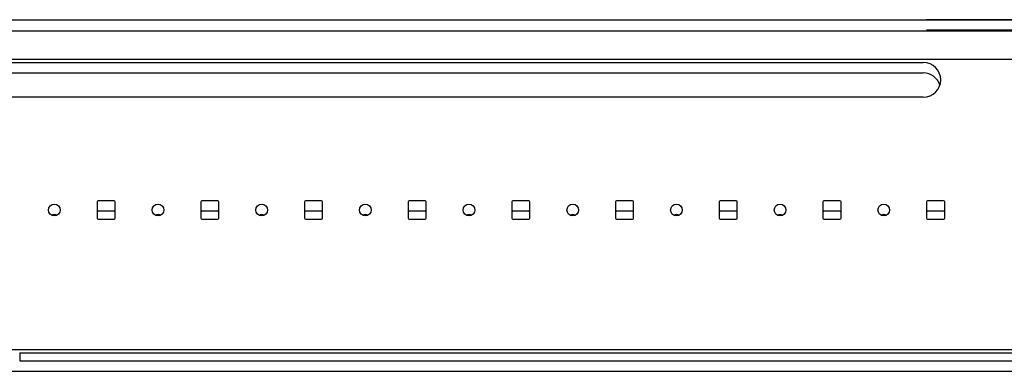
# Model space of a CAD drawing. Extents: x 13 to 108, y 7 to 168.
# Drawn here: x 75 to 85, y 7 to 10 of the extents above; entities that cross this region are included whole.
import ezdxf

# ---------------------------------------------------------------- set-up
doc = ezdxf.new("R2010")
doc.units = 0
doc.header["$MEASUREMENT"] = 0
doc.layers.add('TRIMETRIC', color=7, linetype='CONTINUOUS')

msp = doc.modelspace()

# ---------------------------------------------------------------- linework, layer by layer
at = {"layer": 'TRIMETRIC', "color": 7, "linetype": 'CONTINUOUS'}
for p, q in [((66.7562, 10.1252), (102.2556, 10.1252)), ((85.2559, 10.1252), (83.7559, 10.1252)), ((83.7559, 10.1252), (85.2559, 10.1252)), ((66.7562, 10.0167), (102.2556, 10.0167)), ((85.2559, 10.0252), (83.7559, 10.0252)), ((83.7559, 10.0252), (85.2559, 10.0252)), ((66.756, 9.7122), (83.7244, 9.7122)), ((66.7562, 9.7452), (102.2556, 9.7452)), ((66.756, 9.6122), (83.7244, 9.6122)), ((83.7244, 9.3762), (66.756, 9.3762)), ((75.7559, 8.3662), (75.7559, 8.2112)), ((75.9209, 8.3762), (75.7659, 8.3762)), ((75.9309, 8.2112), (75.9309, 8.3662)), ((76.7559, 8.3662), (76.7559, 8.2112)), ((76.9209, 8.3762), (76.7659, 8.3762)), ((76.9309, 8.2112), (76.9309, 8.3662)), ((77.7559, 8.3662), (77.7559, 8.2112)), ((77.9209, 8.3762), (77.7659, 8.3762)), ((77.9309, 8.2112), (77.9309, 8.3662)), ((78.7559, 8.3662), (78.7559, 8.2112)), ((78.9209, 8.3762), (78.7659, 8.3762)), ((78.9309, 8.2112), (78.9309, 8.3662)), ((79.7559, 8.3662), (79.7559, 8.2112)), ((79.9209, 8.3762), (79.7659, 8.3762)), ((79.9309, 8.2112), (79.9309, 8.3662)), ((80.7559, 8.3662), (80.7559, 8.2112)), ((80.9209, 8.3762), (80.7659, 8.3762)), ((80.9309, 8.2112), (80.9309, 8.3662)), ((81.7559, 8.3662), (81.7559, 8.2112)), ((81.9209, 8.3762), (81.7659, 8.3762)), ((81.9309, 8.2112), (81.9309, 8.3662)), ((82.7559, 8.3662), (82.7559, 8.2112)), ((82.9209, 8.3762), (82.7659, 8.3762)), ((82.9309, 8.2112), (82.9309, 8.3662)), ((83.7559, 8.3662), (83.7559, 8.2112)), ((83.9209, 8.3762), (83.7659, 8.3762)), ((83.9309, 8.2112), (83.9309, 8.3662)), ((75.9209, 8.2762), (75.7659, 8.2762)), ((76.9209, 8.2762), (76.7659, 8.2762)), ((77.9209, 8.2762), (77.7659, 8.2762)), ((78.9209, 8.2762), (78.7659, 8.2762)), ((79.9209, 8.2762), (79.7659, 8.2762)), ((80.9209, 8.2762), (80.7659, 8.2762)), ((81.9209, 8.2762), (81.7659, 8.2762)), ((82.9209, 8.2762), (82.7659, 8.2762)), ((83.9209, 8.2762), (83.7659, 8.2762)), ((75.7659, 8.2012), (75.9209, 8.2012)), ((76.7659, 8.2012), (76.9209, 8.2012)), ((77.7659, 8.2012), (77.9209, 8.2012)), ((78.7659, 8.2012), (78.9209, 8.2012)), ((79.7659, 8.2012), (79.9209, 8.2012)), ((80.7659, 8.2012), (80.9209, 8.2012)), ((81.7659, 8.2012), (81.9209, 8.2012)), ((82.7659, 8.2012), (82.9209, 8.2012)), ((83.7659, 8.2012), (83.9209, 8.2012)), ((94.3838, 6.9407), (74.6344, 6.9407)), ((75.0094, 6.9107), (75.0094, 6.8322)), ((75.0094, 6.9107), (94.0094, 6.9107)), ((75.0094, 6.8322), (94.0094, 6.8322)), ((63.9444, 6.7322), (105.0674, 6.7322))]:
    msp.add_line(p, q, dxfattribs=at)
for centre in [(75.3434, 8.2887), (76.3434, 8.2887), (77.3434, 8.2887), (78.3434, 8.2887), (79.3434, 8.2887), (80.3434, 8.2887), (81.3434, 8.2887), (82.3434, 8.2887), (83.3434, 8.2887)]:
    msp.add_circle(centre, 0.0565, dxfattribs=at)
for centre, radius, start, end in [((83.7244, 9.5442), 0.168, 270, 90), ((83.7244, 9.4442), 0.168, 17.31375, 90), ((75.7659, 8.3662), 0.01, 90, 180), ((75.9209, 8.3662), 0.01, 0, 90), ((76.7659, 8.3662), 0.01, 90, 180), ((76.9209, 8.3662), 0.01, 0, 90), ((77.7659, 8.3662), 0.01, 90, 180), ((77.9209, 8.3662), 0.01, 0, 90), ((78.7659, 8.3662), 0.01, 90, 180), ((78.9209, 8.3662), 0.01, 0, 90), ((79.7659, 8.3662), 0.01, 90, 180), ((79.9209, 8.3662), 0.01, 0, 90), ((80.7659, 8.3662), 0.01, 90, 180), ((80.9209, 8.3662), 0.01, 0, 90), ((81.7659, 8.3662), 0.01, 90, 180), ((81.9209, 8.3662), 0.01, 0, 90), ((82.7659, 8.3662), 0.01, 90, 180), ((82.9209, 8.3662), 0.01, 0, 90), ((83.7659, 8.3662), 0.01, 90, 180), ((83.9209, 8.3662), 0.01, 0, 90), ((75.7659, 8.2662), 0.01, 90, 180), ((75.9209, 8.2662), 0.01, 0, 90), ((76.7659, 8.2662), 0.01, 90, 180), ((76.9209, 8.2662), 0.01, 0, 90), ((77.7659, 8.2662), 0.01, 90, 180), ((77.9209, 8.2662), 0.01, 0, 90), ((78.7659, 8.2662), 0.01, 90, 180), ((78.9209, 8.2662), 0.01, 0, 90), ((79.7659, 8.2662), 0.01, 90, 180), ((79.9209, 8.2662), 0.01, 0, 90), ((80.7659, 8.2662), 0.01, 90, 180), ((80.9209, 8.2662), 0.01, 0, 90), ((81.7659, 8.2662), 0.01, 90, 180), ((81.9209, 8.2662), 0.01, 0, 90), ((82.7659, 8.2662), 0.01, 90, 180), ((82.9209, 8.2662), 0.01, 0, 90), ((83.7659, 8.2662), 0.01, 90, 180), ((83.9209, 8.2662), 0.01, 0, 90), ((75.3434, 8.1887), 0.0565, 62.24625, 117.75938), ((75.7659, 8.2112), 0.01, 180, 270), ((75.9209, 8.2112), 0.01, 270, 0), ((76.3434, 8.1887), 0.0565, 62.24625, 117.75938), ((76.7659, 8.2112), 0.01, 180, 270), ((76.9209, 8.2112), 0.01, 270, 0), ((77.3434, 8.1887), 0.0565, 62.24625, 117.75938), ((77.7659, 8.2112), 0.01, 180, 270), ((77.9209, 8.2112), 0.01, 270, 0), ((78.3434, 8.1887), 0.0565, 62.24625, 117.75938), ((78.7659, 8.2112), 0.01, 180, 270), ((78.9209, 8.2112), 0.01, 270, 0), ((79.3434, 8.1887), 0.0565, 62.24625, 117.75938), ((79.7659, 8.2112), 0.01, 180, 270), ((79.9209, 8.2112), 0.01, 270, 0), ((80.3434, 8.1887), 0.0565, 62.24625, 117.75938), ((80.7659, 8.2112), 0.01, 180, 270), ((80.9209, 8.2112), 0.01, 270, 0), ((81.3434, 8.1887), 0.0565, 62.24625, 117.75938), ((81.7659, 8.2112), 0.01, 180, 270), ((81.9209, 8.2112), 0.01, 270, 0), ((82.3434, 8.1887), 0.0565, 62.24625, 117.75938), ((82.7659, 8.2112), 0.01, 180, 270), ((82.9209, 8.2112), 0.01, 270, 0), ((83.3434, 8.1887), 0.0565, 62.24625, 117.75938), ((83.7659, 8.2112), 0.01, 180, 270), ((83.9209, 8.2112), 0.01, 270, 0)]:
    msp.add_arc(centre, radius, start, end, dxfattribs=at)

doc.saveas('drawing.dxf')
